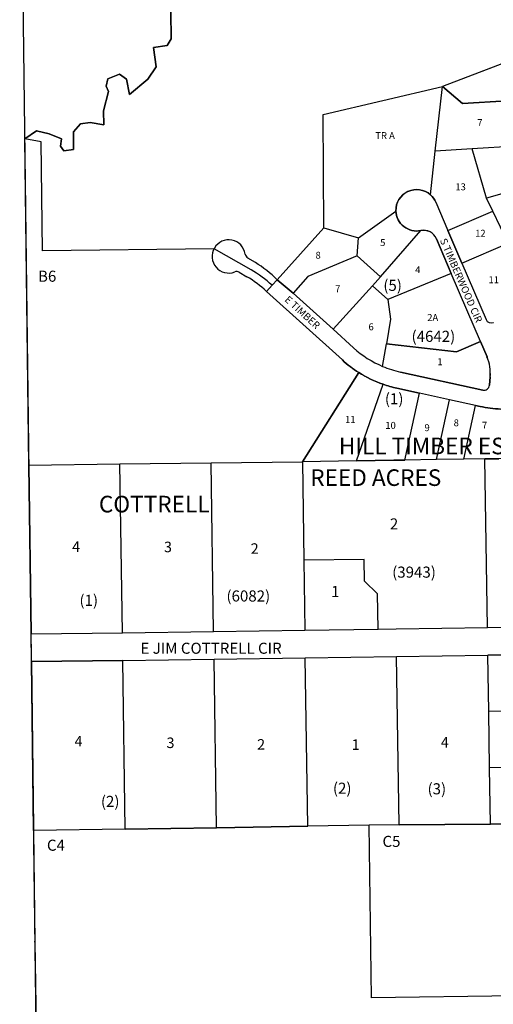
# Model space of a CAD drawing. Units: feet. Extents: x 455357 to 487352, y 120935 to 174460.
# Drawn here: x 455424 to 457137, y 142711 to 146268 of the extents above; entities that cross this region are included whole.
import ezdxf
from ezdxf.enums import TextEntityAlignment as Align

# ---------------------------------------------------------------- set-up
doc = ezdxf.new("R2010")
doc.units = ezdxf.units.FT
doc.header["$LTSCALE"] = 50
doc.header["$MEASUREMENT"] = 0
doc.layers.add('Tax Map', color=251, linetype='Continuous')
doc.styles.add('1', font='simplex')
doc.styles.add('3', font='romant')
doc.styles.add('4', font='romand', dxfattribs={"oblique": 12})
doc.styles.add('ROWNAME', font='SIMPLEX', dxfattribs={"height": 26})

msp = doc.modelspace()

# ---------------------------------------------------------------- linework, layer by layer
at = {"layer": 'Tax Map'}
for p, q in [((455491, 142024.8), (455424.2, 147303.9)), ((455971.9, 146199.3), (455970.5, 146295.5)), ((455908.3, 146167.6), (455958, 146174.6)), ((455958, 146174.6), (455971.9, 146199.3)), ((455918.4, 146097.6), (455908.3, 146167.6)), ((457228.4, 146131.2), (456952.9, 146026.3)), ((455743, 146054.3), (455785.3, 146070.5)), ((455785.3, 146070.5), (455810.6, 146053.4)), ((455888, 146052.5), (455918.4, 146097.6)), ((455736.9, 146028), (455743, 146054.3)), ((455745.5, 146008.2), (455736.9, 146028)), ((455810.6, 146053.4), (455821, 145997.7)), ((455821, 145997.7), (455888, 146052.5)), ((455727.7, 145938.6), (455745.5, 146008.2)), ((456522, 145925), (456952.9, 146026.3)), ((456927.2, 145792.7), (456952.9, 146026.3)), ((457026, 145965.4), (456952.9, 146026.3)), ((457185.8, 145974.2), (457026, 145965.4)), ((455729.2, 145888.5), (455727.7, 145938.6)), ((456524.8, 145515.9), (456522, 145925)), ((455619.4, 145862.5), (455644.7, 145891.7)), ((455644.7, 145891.7), (455679.6, 145895.9)), ((455679.6, 145895.9), (455729.2, 145888.5)), ((455442.8, 145837.6), (455485.6, 145866.5)), ((455485.6, 145866.5), (455530.7, 145856.1)), ((455530.7, 145856.1), (455575, 145837)), ((455618.4, 145799.1), (455619.4, 145862.5)), ((455502, 145826.7), (455442.8, 145837.6)), ((455457.7, 144658.2), (455442.8, 145837.6)), ((455506.9, 145432.3), (455502, 145826.7)), ((455575, 145837), (455572, 145811.5)), ((457258.9, 145813.9), (457060.7, 145801.3)), ((455572, 145811.5), (455583.6, 145793.7)), ((455583.6, 145793.7), (455618.4, 145799.1)), ((456909.9, 145635.2), (456927.2, 145792.7)), ((457060.7, 145801.3), (456927.2, 145792.7)), ((457112.3, 145622.5), (457060.7, 145801.3)), ((457263.6, 145666), (457112.3, 145622.5)), ((456928.8, 145608.8), (456972.8, 145506.2)), ((457135, 145575.6), (457112.3, 145622.5)), ((456649.6, 145479.3), (456785, 145576.6)), ((456972.8, 145506.2), (457135, 145575.6)), ((457190.8, 145460.2), (457135, 145575.6)), ((456524.8, 145515.9), (456355.1, 145328.4)), ((456524.8, 145515.9), (456649.6, 145479.3)), ((456728.6, 145338.5), (456875.1, 145505.8)), ((457023.3, 145388.5), (456972.8, 145506.2)), ((456645, 145414.6), (456649.6, 145479.3)), ((456931.2, 145476.5), (456985.3, 145350.4)), ((457023.3, 145388.5), (457190.8, 145460.2)), ((456127.6, 145440.5), (455506.9, 145432.3)), ((456261.3, 145363.8), (456127.6, 145440.5)), ((456276.8, 145390.8), (456249.3, 145406.9)), ((456645, 145414.6), (456466.5, 145339.6)), ((456645, 145414.6), (456728.6, 145338.5)), ((457023.3, 145388.5), (457110.9, 145184.3)), ((456218.5, 145355.4), (456246, 145339.3)), ((456355.1, 145328.4), (456337.1, 145308.5)), ((456412.8, 145280.3), (456355.1, 145328.4)), ((456466.5, 145339.6), (456412.8, 145280.3)), ((456700.1, 145306.9), (456728.6, 145338.5)), ((456985.3, 145350.4), (456755.1, 145257.1)), ((457041.6, 145219.1), (456985.3, 145350.4)), ((456337.1, 145308.5), (456316.9, 145286.2)), ((456316.9, 145286.2), (456591.2, 145038.5)), ((456557.5, 145149.4), (456412.8, 145280.3)), ((456557.5, 145149.4), (456700.1, 145306.9)), ((456755.1, 145257.1), (456700.1, 145306.9)), ((456755.1, 145257.1), (456764.8, 145185.8)), ((457090.6, 145105), (457041.6, 145219.1)), ((456764.8, 145185.8), (456750.3, 145097.2)), ((456631.7, 145082.2), (456557.5, 145149.4)), ((457090.6, 145105), (457003.6, 145067.7)), ((457090.6, 145105), (457114.3, 145049.8)), ((456736.9, 145015.3), (456750.3, 145097.2)), ((457003.6, 145067.7), (456750.3, 145097.2)), ((456650.3, 144993), (456446.7, 144670.5)), ((457099, 144929.8), (456801.1, 144995)), ((457125.8, 144977.2), (457123.1, 144947.5)), ((456642.1, 144674), (456738.4, 144950.5)), ((456788.3, 144936.4), (456869.8, 144918.6)), ((456817.2, 144677), (456869.8, 144918.6)), ((456979.2, 144894.7), (456869.8, 144918.6)), ((456932.2, 144678.6), (456979.2, 144894.7)), ((457072.5, 144874.3), (456979.2, 144894.7)), ((457030.2, 144679.9), (457072.5, 144874.3)), ((457072.5, 144874.3), (457089, 144870.6)), ((456642.1, 144674), (456776.8, 144676.4)), ((456776.8, 144676.4), (456817.2, 144677)), ((456932.2, 144678.6), (456817.2, 144677)), ((457030.2, 144679.9), (456932.2, 144678.6)), ((457106.9, 144681), (457030.2, 144679.9)), ((457106.9, 144681), (457157.5, 144681.7)), ((457116.1, 144071.4), (457106.9, 144681)), ((455457.7, 144658.2), (455786.5, 144662.7)), ((455457.7, 144658.2), (455465.4, 144048.6)), ((455786.5, 144662.7), (456116.6, 144667.3)), ((455795.6, 144053.2), (455786.5, 144662.7)), ((456116.6, 144667.3), (456446.7, 144670.5)), ((456125.7, 144057.8), (456116.6, 144667.3)), ((456642.1, 144674), (456446.7, 144670.5)), ((456446.7, 144670.5), (456452.1, 144314.8)), ((456670, 144317.8), (456452.1, 144314.8)), ((456452.1, 144314.8), (456455.8, 144062.3)), ((456671.3, 144239.2), (456670, 144317.8)), ((456718.2, 144193.4), (456671.3, 144239.2)), ((456720.3, 144066), (456718.2, 144193.4)), ((456786, 144066.9), (457116.1, 144071.4)), ((457116.1, 144071.4), (457446.2, 144076)), ((455465.4, 144048.6), (455795.6, 144053.2)), ((455795.6, 144053.2), (456125.7, 144057.8)), ((456125.7, 144057.8), (456455.8, 144062.3)), ((456455.8, 144062.3), (456720.3, 144066)), ((456720.3, 144066), (456786, 144066.9)), ((456457.3, 143962.3), (456787.5, 143966.9)), ((456787.5, 143966.9), (457117.6, 143971.5)), ((456796.6, 143359.4), (456787.5, 143966.9)), ((457556.3, 143977.5), (457117.6, 143971.5)), ((457120.6, 143768.3), (457117.6, 143971.5)), ((455797.1, 143953.2), (455466.7, 143948.7)), ((455466.7, 143948.7), (455474.3, 143349.5)), ((455797.1, 143953.2), (456127.2, 143957.8)), ((455806.2, 143343.7), (455797.1, 143953.2)), ((456127.2, 143957.8), (456457.3, 143962.3)), ((456136.3, 143348.2), (456127.2, 143957.8)), ((456466.4, 143354.2), (456457.3, 143962.3)), ((457562.2, 143774.4), (457120.6, 143768.3)), ((457123.7, 143565.1), (457120.6, 143768.3)), ((457568.2, 143571.3), (457123.7, 143565.1)), ((457126.7, 143361.9), (457123.7, 143565.1)), ((456796.6, 143359.4), (456687.7, 143358.2)), ((456796.6, 143359.4), (457126.7, 143361.9)), ((457126.7, 143361.9), (457574.2, 143368.1)), ((455474.3, 143349.5), (455474.4, 143339.1)), ((455806.2, 143343.7), (455474.4, 143339.1)), ((455474.4, 143339.1), (455479.5, 142936.7)), ((455806.2, 143343.7), (456136.3, 143348.2)), ((456136.3, 143348.2), (456466.4, 143354.2)), ((456687.7, 143358.2), (456466.4, 143354.2)), ((456696.4, 142734.4), (456687.7, 143358.2)), ((455479.5, 142936.7), (455487.4, 142310.8)), ((457249.1, 142741.4), (456696.4, 142734.4))]:
    msp.add_line(p, q, dxfattribs=at)
for points in [[(455442.8, 145837.6), (455485.6, 145866.5), (455530.7, 145856.1), (455575, 145837), (455572, 145811.5), (455583.6, 145793.7), (455618.4, 145799.1), (455619.4, 145862.5), (455644.7, 145891.7), (455679.6, 145895.9), (455729.2, 145888.5), (455727.7, 145938.6), (455745.5, 146008.2), (455736.9, 146028), (455743, 146054.3), (455785.3, 146070.5), (455810.6, 146053.4), (455821, 145997.7), (455888, 146052.5), (455918.4, 146097.6), (455908.3, 146167.6), (455958, 146174.6), (455971.9, 146199.3), (455970.5, 146295.5)], [(455970.5, 146295.5), (455971.9, 146199.3), (455958, 146174.6), (455908.3, 146167.6), (455918.4, 146097.6), (455888, 146052.5), (455821, 145997.7), (455810.6, 146053.4), (455785.3, 146070.5), (455743, 146054.3), (455736.9, 146028), (455745.5, 146008.2), (455727.7, 145938.6), (455729.2, 145888.5), (455679.6, 145895.9), (455644.7, 145891.7), (455619.4, 145862.5), (455618.4, 145799.1), (455583.6, 145793.7), (455572, 145811.5), (455575, 145837), (455530.7, 145856.1), (455485.6, 145866.5), (455442.8, 145837.6)], [(457429.4, 146200.3), (457409.4, 146200), (457304, 146160), (457228.4, 146131.2), (456952.9, 146026.3)], [(457106.9, 144681), (457030.2, 144679.9), (456932.2, 144678.6), (456817.2, 144677), (456776.8, 144676.4), (456642.1, 144674), (456446.7, 144670.5)], [(456446.7, 144670.5), (456452.1, 144314.8), (456455.8, 144062.3), (456720.3, 144066), (456786, 144066.9), (457116.1, 144071.4), (457106.9, 144681)], [(458097.3, 144694.7), (458024.8, 144693.7), (457992.9, 144693.2), (457715.3, 144689.4), (457607.4, 144687.9), (457497.4, 144686.4), (457437.1, 144685.5), (457387.4, 144684.8), (457276.5, 144683.3), (457157.5, 144681.7), (457106.9, 144681)], [(458112.5, 143375.5), (457634.2, 143368.9), (457574.2, 143368.1), (457126.7, 143361.9), (456796.6, 143359.4), (456687.7, 143358.2), (456466.4, 143354.2), (456136.3, 143348.2), (455806.2, 143343.7), (455474.4, 143339.1), (455466.7, 143948.7), (455465.4, 144048.6), (455457.7, 144658.2), (455786.5, 144662.7), (456116.6, 144667.3), (456446.7, 144670.5)], [(455465.4, 144048.6), (455795.6, 144053.2), (456125.7, 144057.8), (456455.8, 144062.3), (456720.3, 144066), (456786, 144066.9), (457116.1, 144071.4), (457446.2, 144076)], [(455479.5, 142936.7), (455476.6, 142935.7)]]:
    msp.add_lwpolyline(points, dxfattribs=at)
for points in [[(456952.9, 146026.3), (457026, 145965.4), (457185.8, 145974.2), (457297.1, 145889.3, -0.080842), (457351.9, 145941.1, -0.120077), (457456, 145980.1), (457429.4, 146200.3)], [(456446.7, 144670.5), (456650.3, 144993, -0.043021), (456591.2, 145038.5), (456316.9, 145286.2), (456337.1, 145308.5), (456355.1, 145328.4), (456524.8, 145515.9), (456522, 145925), (456952.9, 146026.3)], [(457163.7, 144861.2, -0.044891), (457089, 144870.6), (457072.5, 144874.3), (456979.2, 144894.7), (456869.8, 144918.6), (456788.3, 144936.4, -0.030191), (456738.4, 144950.5, -0.056761), (456650.3, 144993, -0.043021), (456591.2, 145038.5), (456316.9, 145286.2), (456337.1, 145308.5), (456355.1, 145328.4), (456412.8, 145280.3), (456557.5, 145149.4), (456631.7, 145082.2, 0.084754), (456736.9, 145015.3, 0.045534), (456801.1, 144995), (457099, 144929.8, 0.450265), (457123.1, 144947.5), (457125.8, 144977.2, 0.124506), (457114.3, 145049.8), (457090.6, 145105), (457041.6, 145219.1), (456985.3, 145350.4), (456931.2, 145476.5, 0.35605), (456875.1, 145505.8, -0.463304), (456785, 145576.6, -0.661726), (456909.9, 145635.2, -0.109515), (456928.8, 145608.8), (456972.8, 145506.2), (457023.3, 145388.5), (457110.9, 145184.3, 0.413331), (457137.2, 145173.9)], [(455466.7, 143948.7), (455797.1, 143953.2), (456127.2, 143957.8), (456457.3, 143962.3), (456787.5, 143966.9), (457117.6, 143971.5), (457556.3, 143977.5), (457562.2, 143774.4), (457568.2, 143571.3), (457574.2, 143368.1, 0.173299), (457656.3, 143132.7), (457838.3, 142921, -0.190805), (457953.2, 142710.6, -0.055394), (457954, 142638.8), (457916.6, 142052.7), (457916.1, 142045.9), (457843.2, 141396.3, 0.236716), (457928.8, 141164), (458041.8, 141061.9, -0.231366), (458192.1, 140687.2), (458175.5, 140345.5, -0.363992)]]:
    msp.add_lwpolyline(points, format="xyb", dxfattribs=at)
msp.add_lwpolyline([(456985.3, 145350.4), (456755.1, 145257.1), (456764.8, 145185.8), (456750.3, 145097.2), (457003.6, 145067.7), (457090.6, 145105), (457041.6, 145219.1)], close=True, dxfattribs=at)
for centre, radius, start, end in [((456859.9, 145579.3), 74.9, 48.1537, 182.1282), ((456859.8, 145579.2), 75.1, 23.2205, 48.2199), ((456860, 145579.4), 75.1, 182.1534, 281.5874), ((456885.2, 145456.8), 50.1, 23.2065, 101.5995), ((456180.3, 145412.5), 60, 8.3583, 290.9984), ((456259.4, 145424.2), 20, 188.3583, 239.6667), ((456029.8, 145000.6), 461.8, 45.2096, 57.6667), ((456209, 145337.8), 20, 61.3802, 110.9984), ((456046.2, 144989.2), 431.9, 47.669, 60.1446), ((456043, 144992.6), 401.8, 46.9918, 59.6667), ((457129.3, 145192.3), 20, 203.323, 293.1502), ((456880.3, 145357), 370.6, 227.8542, 247.2321), ((456884.6, 145359), 434.5, 227.5276, 237.3812), ((456976.4, 144990.6), 150, 354.8439, 23.2325), ((456880.2, 145356.8), 370.4, 247.2326, 257.661), ((456880.9, 145358.3), 431.9, 237.7364, 250.7311), ((456880.3, 145356.8), 430.4, 250.7441, 257.6613), ((457103.2, 144949.3), 20, 257.7596, 354.7211), ((457178.8, 145281.1), 420.2, 257.662, 267.9434)]:
    msp.add_arc(centre, radius, start, end, dxfattribs=at)

# ---------------------------------------------------------------- texts
at = {"layer": 'Tax Map', "style": '1'}
for s, height, p in [('7', 25, (457088.6, 145892.8)), ('TR A', 25, (456745.8, 145845.9)), ('13', 25, (457018.8, 145660.8)), ('12', 25, (457090.3, 145493.1)), ('5', 25, (456737.4, 145459.4)), ('8', 25, (456503.5, 145413.7)), ('4', 25, (456864.1, 145361.6)), ('11', 25, (457138.7, 145325.1)), ('7', 25, (456574.4, 145292.2)), ('2A', 25, (456918, 145188.6)), ('6', 25, (456695.1, 145154.9)), ('1', 25, (456944.2, 145028.8)), ('11', 25, (456619.9, 144820.3)), ('8', 25, (457003.2, 144808.2)), ('10', 25, (456765.5, 144798.9)), ('9', 25, (456897.8, 144790.6)), ('7', 25, (457105.7, 144799.4)), ('4', 38, (455628.4, 144359.1)), ('3', 38, (455960.7, 144358.1)), ('2', 38, (456274.2, 144352.2)), ('4', 38, (455637.3, 143656.2)), ('3', 38, (455969.7, 143650.5)), ('2', 38, (456297.4, 143644.8)), ('1', 38, (456639.2, 143644)), ('4', 38, (456962, 143652.4))]:
    msp.add_text(s, height=height, dxfattribs=at).set_placement(p, align=Align.MIDDLE)
at = {"layer": 'Tax Map', "style": 'ROWNAME'}
for s, rotation, p in [('S TIMBERWOOD CIR', 293.661, (456943.2, 145471)), ('E TIMBER', 317.707, (456380.4, 145253.3))]:
    msp.add_text(s, height=26, rotation=rotation, dxfattribs=at).set_placement(p)
at = {"layer": 'Tax Map', "style": '1'}
for s, p in [('B6', (455523.6, 145321.1)), ('C4', (455555.4, 143265.4)), ('C5', (456768.8, 143279.2))]:
    msp.add_text(s, height=40, dxfattribs=at).set_placement(p, align=Align.CENTER)
at = {"layer": 'Tax Map'}
for s, height, style, p in [('(5)', 40, '3', (456739.4, 145288.1)), ('(1)', 40, '3', (456745, 144878.4)), ('HILL TIMBER ESTATES', 60, '3', (456578.6, 144697.7)), ('REED ACRES', 60, '3', (456475, 144583.4)), ('COTTRELL', 60, '3', (455710.7, 144487.8)), ('2', 40, '1', (456763, 144426.2)), ('1', 40, '1', (456550.5, 144182.2)), ('(1)', 40, '3', (455640.5, 144150.2)), ('E JIM COTTRELL CIR', 40, 'ROWNAME', (455861.1, 143977)), ('(2)', 40, '3', (456557.1, 143471.4)), ('(3)', 40, '3', (456899.3, 143469.2)), ('(2)', 40, '3', (455718, 143423.6))]:
    msp.add_text(s, height=height, dxfattribs=dict(at, style=style)).set_placement(p)
at = {"layer": 'Tax Map', "style": '4', "oblique": 12}
for s, p in [('(4642)', (456841.4, 145103.9)), ('(3943)', (456771.4, 144252)), ('(6082)', (456172.1, 144165.8))]:
    msp.add_text(s, height=40, dxfattribs=at).set_placement(p)

doc.saveas('drawing.dxf')
